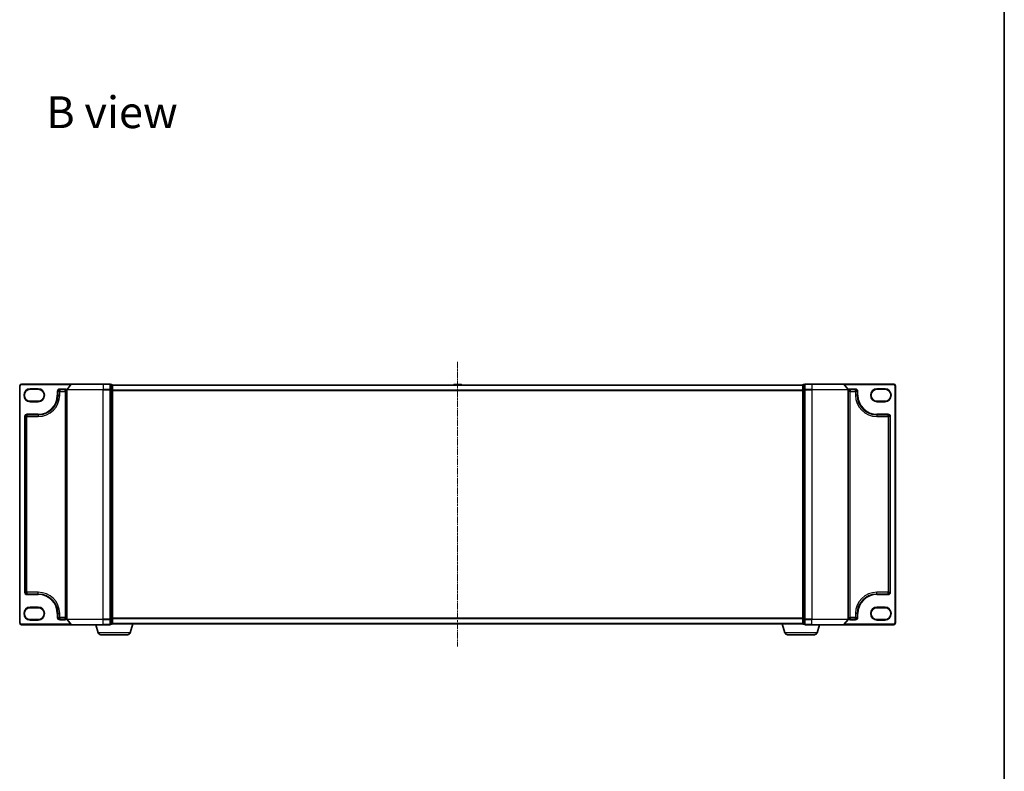
# Model space of a CAD drawing. Units: millimetres. Extents: x 7 to 7682, y 4 to 1409.
# Drawn here: x 1626 to 2168, y 581 to 995 of the extents above; entities that cross this region are included whole.
import ezdxf

# ---------------------------------------------------------------- set-up
doc = ezdxf.new("R2010")
doc.units = ezdxf.units.MM
doc.header["$LTSCALE"] = 0.5
doc.linetypes.add('CHAIN', pattern=[0.3543, 0.2362, -0.0295, 0.0591, -0.0295])
for name, color, linetype, lineweight in [('Border (ISO)', 7, 'Continuous', 35), ('Centerline (ISO)', 131, 'Continuous', 18), ('Symbol (ISO)', 7, 'Continuous', 18), ('Visible (ISO)', 7, 'Continuous', 35), ('Visible Narrow (ISO)', 7, 'Continuous', 25)]:
    doc.layers.add(name, color=color, linetype=linetype, lineweight=lineweight)
doc.styles.add('Note Text (TK)', font='MS PGothic.ttf')

# ---------------------------------------------------------------- blocks, each defined once
blk = doc.blocks.new('図面枠 tk図枠')
at = {"layer": 'Border (ISO)'}
blk.add_line((405.5, 289), (405.5, 8), dxfattribs=at)

msp = doc.modelspace()

# ---------------------------------------------------------------- linework, layer by layer
at = {"layer": 'Centerline (ISO)', "linetype": 'CHAIN', "ltscale": 30}
msp.add_line((1866.86453, 806.56673), (1866.86453, 649.86673), dxfattribs=at)
at = {"layer": 'Visible (ISO)'}
for p, q in [((1625.86453, 793.36673), (1625.86453, 662.86673)), ((1654.50504, 794.36673), (1626.86453, 794.36673)), ((1631.61453, 791.49173), (1636.11453, 791.49173)), ((1647.86453, 791.36673), (1650.86453, 791.36673)), ((1651.86453, 791.25812), (1651.86453, 664.97535)), ((1654.27457, 794.25879), (1651.93406, 791.45017)), ((1654.50504, 794.36673), (1671.86453, 794.36673)), ((1675.56453, 794.36673), (1671.86453, 794.36673)), ((1676.56453, 794.06673), (1675.86453, 794.06673)), ((1675.86453, 791.25812), (1675.86453, 794.06673)), ((1675.86453, 664.97535), (1675.86453, 791.25812)), ((1676.86453, 793.76673), (1676.86453, 793.86673)), ((2056.86453, 793.86673), (1676.86453, 793.86673)), ((1676.86453, 791.07709), (1676.86453, 793.76673)), ((1864.55538, 793.97573), (1864.48453, 793.86673)), ((1869.00599, 794.06673), (1864.72306, 794.06673)), ((1869.17368, 793.97573), (1869.24453, 793.86673)), ((2056.86453, 793.86673), (2056.86453, 793.76673)), ((2056.86453, 793.76673), (2056.86453, 791.07709)), ((2057.86453, 794.06673), (2057.16453, 794.06673)), ((2057.86453, 794.06673), (2057.86453, 791.25812)), ((2057.86453, 791.25812), (2057.86453, 664.97535)), ((2061.86453, 794.36673), (2058.16453, 794.36673)), ((2061.86453, 794.36673), (2079.22401, 794.36673)), ((2106.86453, 794.36673), (2079.22401, 794.36673)), ((2079.45448, 794.25879), (2081.79499, 791.45017)), ((2081.86453, 664.97535), (2081.86453, 791.25812)), ((2082.86453, 791.36673), (2085.86453, 791.36673)), ((2097.61453, 791.49173), (2102.11453, 791.49173)), ((2107.86453, 662.86673), (2107.86453, 793.36673)), ((1646.86453, 788.24173), (1646.86453, 790.36673)), ((1676.86453, 665.15637), (1676.86453, 791.07709)), ((2056.86453, 791.07709), (2056.86453, 665.15637)), ((2086.86453, 790.36673), (2086.86453, 788.24173)), ((1636.11453, 784.99173), (1631.61453, 784.99173)), ((2102.11453, 784.99173), (2097.61453, 784.99173)), ((1628.86453, 679.74173), (1628.86453, 776.49173)), ((1629.86453, 777.49173), (1636.11453, 777.49173)), ((2097.61453, 777.49173), (2103.86453, 777.49173)), ((2104.86453, 776.49173), (2104.86453, 679.74173)), ((1636.11453, 678.74173), (1629.86453, 678.74173)), ((2103.86453, 678.74173), (2097.61453, 678.74173)), ((1631.61453, 671.24173), (1636.11453, 671.24173)), ((1646.86453, 665.86673), (1646.86453, 667.99173)), ((2086.86453, 667.99173), (2086.86453, 665.86673)), ((2097.61453, 671.24173), (2102.11453, 671.24173)), ((1626.86453, 661.86673), (1654.50504, 661.86673)), ((1636.11453, 664.74173), (1631.61453, 664.74173)), ((1650.86453, 664.86673), (1647.86453, 664.86673)), ((1654.27457, 661.97468), (1651.93406, 664.78329)), ((1671.86453, 661.86673), (1654.50504, 661.86673)), ((1669.04383, 657.43571), (1667.71453, 661.86673)), ((1671.86453, 661.86673), (1675.56453, 661.86673)), ((1675.86453, 662.16673), (1675.86453, 664.97535)), ((1675.86453, 662.16673), (1676.56453, 662.16673)), ((1676.86453, 662.36673), (1676.84737, 662.36673)), ((1676.86453, 662.46673), (1676.86453, 665.15637)), ((1676.86453, 662.36673), (1676.86453, 662.46673)), ((1676.86453, 662.36673), (2056.86453, 662.36673)), ((1686.68522, 657.43571), (1688.16453, 662.36673)), ((2047.04383, 657.43571), (2045.56453, 662.36673)), ((2056.86453, 665.15637), (2056.86453, 662.46673)), ((2056.86453, 662.46673), (2056.86453, 662.36673)), ((2056.88168, 662.36673), (2056.86453, 662.36673)), ((2057.16453, 662.16673), (2057.86453, 662.16673)), ((2057.86453, 664.97535), (2057.86453, 662.16673)), ((2058.16453, 661.86673), (2061.86453, 661.86673)), ((2079.22401, 661.86673), (2061.86453, 661.86673)), ((2064.68522, 657.43571), (2066.01453, 661.86673)), ((2079.22401, 661.86673), (2106.86453, 661.86673)), ((2079.45448, 661.97468), (2081.79499, 664.78329)), ((2085.86453, 664.86673), (2082.86453, 664.86673)), ((2102.11453, 664.74173), (2097.61453, 664.74173)), ((1685.24848, 656.36673), (1670.48057, 656.36673)), ((2063.24848, 656.36673), (2048.48057, 656.36673))]:
    msp.add_line(p, q, dxfattribs=at)
for centre, radius, start, end in [((1626.86453, 793.36673), 1, 90, 180), ((1631.61453, 788.24173), 3.25, 90, 270), ((1636.11453, 788.24173), 3.25, 270, 90), ((1647.86453, 790.36673), 1, 90, 180), ((1650.86453, 790.36673), 1, 0, 90), ((1652.16453, 791.25812), 0.3, 140.1944289, 180), ((1654.50504, 794.06673), 0.3, 90, 140.1944289), ((1675.56453, 794.06673), 0.3, 0, 90), ((1676.56453, 793.76673), 0.3, 0, 90), ((1864.72306, 793.86673), 0.2, 90, 146.9761324), ((1869.00599, 793.86673), 0.2, 33.0238676, 90), ((2057.16453, 793.76673), 0.3, 90, 180), ((2058.16453, 794.06673), 0.3, 90, 180), ((2079.22401, 794.06673), 0.3, 39.8055711, 90), ((2081.56453, 791.25812), 0.3, 0, 39.8055711), ((2082.86453, 790.36673), 1, 90, 180), ((2085.86453, 790.36673), 1, 0, 90), ((2097.61453, 788.24173), 3.25, 90, 270), ((2102.11453, 788.24173), 3.25, 270, 90), ((2106.86453, 793.36673), 1, 0, 90), ((1636.11453, 788.24173), 10.75, 270, 0), ((2097.61453, 788.24173), 10.75, 180, 270), ((1629.86453, 776.49173), 1, 90, 180), ((2103.86453, 776.49173), 1, 0, 90), ((1629.86453, 679.74173), 1, 180, 270), ((1636.11453, 667.99173), 10.75, 0, 90), ((2097.61453, 667.99173), 10.75, 90, 180), ((2103.86453, 679.74173), 1, 270, 0), ((1631.61453, 667.99173), 3.25, 90, 270), ((1636.11453, 667.99173), 3.25, 270, 90), ((2097.61453, 667.99173), 3.25, 90, 270), ((2102.11453, 667.99173), 3.25, 270, 90), ((1626.86453, 662.86673), 1, 180, 270), ((1647.86453, 665.86673), 1, 180, 270), ((1650.86453, 665.86673), 1, 270, 0), ((1652.16453, 664.97535), 0.3, 180, 219.8055711), ((1654.50504, 662.16673), 0.3, 219.8055711, 270), ((1675.56453, 662.16673), 0.3, 270, 0), ((1676.56453, 662.46673), 0.3, 270, 0), ((2057.16453, 662.46673), 0.3, 180, 270), ((2058.16453, 662.16673), 0.3, 180, 270), ((2079.22401, 662.16673), 0.3, 270, 320.1944289), ((2081.56453, 664.97535), 0.3, 320.1944289, 0), ((2082.86453, 665.86673), 1, 180, 270), ((2085.86453, 665.86673), 1, 270, 0), ((2106.86453, 662.86673), 1, 270, 0), ((1670.48057, 657.86673), 1.5, 196.6992442, 270), ((1685.24848, 657.86673), 1.5, 270, 343.3007558), ((2048.48057, 657.86673), 1.5, 196.6992442, 270), ((2063.24848, 657.86673), 1.5, 270, 343.3007558)]:
    msp.add_arc(centre, radius, start, end, dxfattribs=at)
at = {"layer": 'Visible Narrow (ISO)'}
for p, q in [((1625.86453, 793.36673), (1626.16453, 793.36673)), ((1626.16453, 662.86673), (1626.16453, 793.36673)), ((1626.86453, 794.36673), (1626.86453, 794.06673)), ((1626.86453, 794.06673), (1654.11453, 794.06673)), ((1631.61453, 791.79173), (1631.61453, 791.49173)), ((1636.11453, 791.79173), (1631.61453, 791.79173)), ((1636.11453, 791.79173), (1636.11453, 791.49173)), ((1650.86453, 791.66673), (1647.86453, 791.66673)), ((1647.86453, 791.66673), (1647.86453, 791.36673)), ((1647.86453, 791.36673), (1647.86453, 790.36673)), ((1650.86453, 791.66673), (1650.86453, 791.36673)), ((1650.86453, 790.36673), (1650.86453, 791.36673)), ((1671.86453, 791.25812), (1651.86453, 791.25812)), ((1651.93406, 791.45017), (1671.86453, 791.45017)), ((1671.86453, 794.25879), (1654.27457, 794.25879)), ((1671.86453, 794.25879), (1671.86453, 794.36673)), ((1671.86453, 794.25879), (1675.56453, 794.25879)), ((1671.86453, 794.25879), (1671.86453, 791.45017)), ((1675.56453, 791.45017), (1671.86453, 791.45017)), ((1671.86453, 791.45017), (1671.86453, 791.25812)), ((1671.86453, 791.25812), (1675.56453, 791.25812)), ((1671.86453, 664.97535), (1671.86453, 791.25812)), ((1675.56453, 794.25879), (1675.56453, 794.36673)), ((1675.56453, 794.25879), (1675.56453, 791.45017)), ((1675.56453, 791.25812), (1675.56453, 791.45017)), ((1675.56453, 791.25812), (1675.86453, 791.25812)), ((1675.56453, 791.25812), (1675.56453, 664.97535)), ((1675.86453, 793.95879), (1676.56453, 793.95879)), ((1676.56453, 791.26915), (1675.86453, 791.26915)), ((1676.56453, 793.95879), (1676.56453, 794.06673)), ((1676.56453, 793.95879), (1676.56453, 791.26915)), ((1676.56453, 791.07709), (1676.56453, 791.26915)), ((1676.86453, 793.75879), (2056.86453, 793.75879)), ((1869.17368, 793.97573), (1864.55538, 793.97573)), ((2057.16453, 794.06673), (2057.16453, 793.95879)), ((2057.16453, 793.95879), (2057.86453, 793.95879)), ((2057.16453, 791.26915), (2057.16453, 793.95879)), ((2057.86453, 791.26915), (2057.16453, 791.26915)), ((2057.16453, 791.26915), (2057.16453, 791.07709)), ((2057.86453, 791.25812), (2058.16453, 791.25812)), ((2058.16453, 794.36673), (2058.16453, 794.25879)), ((2058.16453, 794.25879), (2061.86453, 794.25879)), ((2058.16453, 791.45017), (2058.16453, 794.25879)), ((2061.86453, 791.45017), (2058.16453, 791.45017)), ((2058.16453, 791.45017), (2058.16453, 791.25812)), ((2058.16453, 791.25812), (2061.86453, 791.25812)), ((2058.16453, 664.97535), (2058.16453, 791.25812)), ((2061.86453, 794.25879), (2061.86453, 794.36673)), ((2079.45448, 794.25879), (2061.86453, 794.25879)), ((2061.86453, 794.25879), (2061.86453, 791.45017)), ((2061.86453, 791.45017), (2061.86453, 791.25812)), ((2061.86453, 791.45017), (2081.79499, 791.45017)), ((2081.86453, 791.25812), (2061.86453, 791.25812)), ((2061.86453, 791.25812), (2061.86453, 664.97535)), ((2079.61453, 794.06673), (2106.86453, 794.06673)), ((2085.86453, 791.66673), (2082.86453, 791.66673)), ((2082.86453, 791.66673), (2082.86453, 791.36673)), ((2082.86453, 791.36673), (2082.86453, 790.36673)), ((2085.86453, 791.66673), (2085.86453, 791.36673)), ((2085.86453, 790.36673), (2085.86453, 791.36673)), ((2102.11453, 791.79173), (2097.61453, 791.79173)), ((2097.61453, 791.79173), (2097.61453, 791.49173)), ((2102.11453, 791.79173), (2102.11453, 791.49173)), ((2106.86453, 794.36673), (2106.86453, 794.06673)), ((2107.56453, 793.36673), (2107.56453, 662.86673)), ((2107.86453, 793.36673), (2107.56453, 793.36673)), ((1646.56453, 790.36673), (1646.56453, 788.24173)), ((1646.56453, 790.36673), (1646.86453, 790.36673)), ((1646.56453, 788.24173), (1646.86453, 788.24173)), ((1647.86453, 790.36673), (1646.86453, 790.36673)), ((1646.86453, 788.24173), (1647.86453, 788.24173)), ((1647.86453, 790.36673), (1650.86453, 790.36673)), ((1647.86453, 788.24173), (1647.86453, 790.36673)), ((1651.86453, 790.36673), (1650.86453, 790.36673)), ((1650.86453, 790.36673), (1650.86453, 665.86673)), ((1675.86453, 791.07709), (1676.56453, 791.07709)), ((1676.56453, 791.07709), (1676.86453, 791.07709)), ((1676.56453, 791.07709), (1676.56453, 665.15637)), ((2056.86453, 790.95017), (1676.86453, 790.95017)), ((1676.86453, 790.75812), (2056.86453, 790.75812)), ((2056.86453, 791.07709), (2057.16453, 791.07709)), ((2057.16453, 791.07709), (2057.86453, 791.07709)), ((2057.16453, 665.15637), (2057.16453, 791.07709)), ((2082.86453, 790.36673), (2081.86453, 790.36673)), ((2082.86453, 790.36673), (2085.86453, 790.36673)), ((2082.86453, 665.86673), (2082.86453, 790.36673)), ((2086.86453, 790.36673), (2085.86453, 790.36673)), ((2085.86453, 790.36673), (2085.86453, 788.24173)), ((2086.86453, 788.24173), (2085.86453, 788.24173)), ((2087.16453, 790.36673), (2086.86453, 790.36673)), ((2087.16453, 788.24173), (2086.86453, 788.24173)), ((2087.16453, 788.24173), (2087.16453, 790.36673)), ((1631.61453, 784.69173), (1631.61453, 784.99173)), ((1631.61453, 784.69173), (1636.11453, 784.69173)), ((1636.11453, 784.99173), (1636.11453, 784.69173)), ((2097.61453, 784.99173), (2097.61453, 784.69173)), ((2097.61453, 784.69173), (2102.11453, 784.69173)), ((2102.11453, 784.69173), (2102.11453, 784.99173)), ((1628.56453, 776.49173), (1628.56453, 679.74173)), ((1628.56453, 776.49173), (1628.86453, 776.49173)), ((1629.86453, 776.49173), (1628.86453, 776.49173)), ((1636.11453, 777.79173), (1629.86453, 777.79173)), ((1629.86453, 777.79173), (1629.86453, 777.49173)), ((1629.86453, 777.49173), (1629.86453, 776.49173)), ((1629.86453, 776.49173), (1636.11453, 776.49173)), ((1629.86453, 679.74173), (1629.86453, 776.49173)), ((1636.11453, 777.79173), (1636.11453, 777.49173)), ((1636.11453, 777.49173), (1636.11453, 776.49173)), ((2103.86453, 777.79173), (2097.61453, 777.79173)), ((2097.61453, 777.79173), (2097.61453, 777.49173)), ((2097.61453, 777.49173), (2097.61453, 776.49173)), ((2097.61453, 776.49173), (2103.86453, 776.49173)), ((2103.86453, 777.79173), (2103.86453, 777.49173)), ((2103.86453, 776.49173), (2103.86453, 777.49173)), ((2104.86453, 776.49173), (2103.86453, 776.49173)), ((2103.86453, 776.49173), (2103.86453, 679.74173)), ((2105.16453, 776.49173), (2104.86453, 776.49173)), ((2105.16453, 679.74173), (2105.16453, 776.49173)), ((1628.56453, 679.74173), (1628.86453, 679.74173)), ((1628.86453, 679.74173), (1629.86453, 679.74173)), ((1636.11453, 679.74173), (1629.86453, 679.74173)), ((1629.86453, 679.74173), (1629.86453, 678.74173)), ((1629.86453, 678.44173), (1629.86453, 678.74173)), ((1629.86453, 678.44173), (1636.11453, 678.44173)), ((1636.11453, 678.74173), (1636.11453, 679.74173)), ((1636.11453, 678.44173), (1636.11453, 678.74173)), ((2097.61453, 678.74173), (2097.61453, 679.74173)), ((2103.86453, 679.74173), (2097.61453, 679.74173)), ((2097.61453, 678.44173), (2097.61453, 678.74173)), ((2097.61453, 678.44173), (2103.86453, 678.44173)), ((2103.86453, 678.74173), (2103.86453, 679.74173)), ((2103.86453, 679.74173), (2104.86453, 679.74173)), ((2103.86453, 678.44173), (2103.86453, 678.74173)), ((2105.16453, 679.74173), (2104.86453, 679.74173)), ((1636.11453, 671.54173), (1631.61453, 671.54173)), ((1631.61453, 671.54173), (1631.61453, 671.24173)), ((1636.11453, 671.24173), (1636.11453, 671.54173)), ((1646.56453, 667.99173), (1646.56453, 665.86673)), ((1646.56453, 667.99173), (1646.86453, 667.99173)), ((1646.86453, 667.99173), (1647.86453, 667.99173)), ((1647.86453, 665.86673), (1647.86453, 667.99173)), ((2086.86453, 667.99173), (2085.86453, 667.99173)), ((2085.86453, 667.99173), (2085.86453, 665.86673)), ((2087.16453, 667.99173), (2086.86453, 667.99173)), ((2087.16453, 665.86673), (2087.16453, 667.99173)), ((2097.61453, 671.24173), (2097.61453, 671.54173)), ((2102.11453, 671.54173), (2097.61453, 671.54173)), ((2102.11453, 671.54173), (2102.11453, 671.24173)), ((1625.86453, 662.86673), (1626.16453, 662.86673)), ((1654.11453, 662.16673), (1626.86453, 662.16673)), ((1626.86453, 661.86673), (1626.86453, 662.16673)), ((1631.61453, 664.44173), (1631.61453, 664.74173)), ((1631.61453, 664.44173), (1636.11453, 664.44173)), ((1636.11453, 664.44173), (1636.11453, 664.74173)), ((1646.56453, 665.86673), (1646.86453, 665.86673)), ((1646.86453, 665.86673), (1647.86453, 665.86673)), ((1650.86453, 665.86673), (1647.86453, 665.86673)), ((1647.86453, 665.86673), (1647.86453, 664.86673)), ((1647.86453, 664.56673), (1647.86453, 664.86673)), ((1647.86453, 664.56673), (1650.86453, 664.56673)), ((1650.86453, 664.86673), (1650.86453, 665.86673)), ((1650.86453, 665.86673), (1651.86453, 665.86673)), ((1650.86453, 664.56673), (1650.86453, 664.86673)), ((1651.86453, 664.97535), (1671.86453, 664.97535)), ((1671.86453, 664.78329), (1651.93406, 664.78329)), ((1654.27457, 661.97468), (1671.86453, 661.97468)), ((1675.56453, 664.97535), (1671.86453, 664.97535)), ((1671.86453, 664.78329), (1671.86453, 664.97535)), ((1671.86453, 664.78329), (1675.56453, 664.78329)), ((1671.86453, 661.97468), (1671.86453, 664.78329)), ((1675.56453, 661.97468), (1671.86453, 661.97468)), ((1671.86453, 661.97468), (1671.86453, 661.86673)), ((1675.86453, 664.97535), (1675.56453, 664.97535)), ((1675.56453, 664.78329), (1675.56453, 664.97535)), ((1675.56453, 664.78329), (1675.56453, 661.97468)), ((1675.56453, 661.86673), (1675.56453, 661.97468)), ((1676.56453, 665.15637), (1675.86453, 665.15637)), ((1675.86453, 664.96432), (1676.56453, 664.96432)), ((1676.56453, 662.27468), (1675.86453, 662.27468)), ((1676.86453, 665.15637), (1676.56453, 665.15637)), ((1676.56453, 664.96432), (1676.56453, 665.15637)), ((1676.56453, 664.96432), (1676.56453, 662.27468)), ((1676.56453, 662.16673), (1676.56453, 662.27468)), ((2056.86453, 665.47535), (1676.86453, 665.47535)), ((1676.86453, 665.28329), (2056.86453, 665.28329)), ((2056.86453, 662.47468), (1676.86453, 662.47468)), ((2057.16453, 665.15637), (2056.86453, 665.15637)), ((2057.86453, 665.15637), (2057.16453, 665.15637)), ((2057.16453, 665.15637), (2057.16453, 664.96432)), ((2057.16453, 664.96432), (2057.86453, 664.96432)), ((2057.16453, 662.27468), (2057.16453, 664.96432)), ((2057.86453, 662.27468), (2057.16453, 662.27468)), ((2057.16453, 662.27468), (2057.16453, 662.16673)), ((2058.16453, 664.97535), (2057.86453, 664.97535)), ((2061.86453, 664.97535), (2058.16453, 664.97535)), ((2058.16453, 664.97535), (2058.16453, 664.78329)), ((2058.16453, 664.78329), (2061.86453, 664.78329)), ((2058.16453, 661.97468), (2058.16453, 664.78329)), ((2061.86453, 661.97468), (2058.16453, 661.97468)), ((2058.16453, 661.97468), (2058.16453, 661.86673)), ((2061.86453, 664.78329), (2061.86453, 664.97535)), ((2061.86453, 664.97535), (2081.86453, 664.97535)), ((2081.79499, 664.78329), (2061.86453, 664.78329)), ((2061.86453, 661.97468), (2061.86453, 664.78329)), ((2061.86453, 661.97468), (2061.86453, 661.86673)), ((2061.86453, 661.97468), (2079.45448, 661.97468)), ((2106.86453, 662.16673), (2079.61453, 662.16673)), ((2081.86453, 665.86673), (2082.86453, 665.86673)), ((2085.86453, 665.86673), (2082.86453, 665.86673)), ((2082.86453, 665.86673), (2082.86453, 664.86673)), ((2082.86453, 664.56673), (2082.86453, 664.86673)), ((2082.86453, 664.56673), (2085.86453, 664.56673)), ((2085.86453, 664.86673), (2085.86453, 665.86673)), ((2085.86453, 665.86673), (2086.86453, 665.86673)), ((2085.86453, 664.56673), (2085.86453, 664.86673)), ((2087.16453, 665.86673), (2086.86453, 665.86673)), ((2097.61453, 664.44173), (2097.61453, 664.74173)), ((2097.61453, 664.44173), (2102.11453, 664.44173)), ((2102.11453, 664.44173), (2102.11453, 664.74173)), ((2106.86453, 661.86673), (2106.86453, 662.16673)), ((2107.86453, 662.86673), (2107.56453, 662.86673)), ((1686.68522, 657.43571), (1669.04383, 657.43571)), ((2064.68522, 657.43571), (2047.04383, 657.43571))]:
    msp.add_line(p, q, dxfattribs=at)
for centre, radius, start, end in [((1626.86453, 793.36673), 0.7, 90, 180), ((1631.61453, 788.24173), 3.55, 90, 270), ((1636.11453, 788.24173), 3.55, 270, 90), ((1647.86453, 790.36673), 1.3, 90, 180), ((1650.86453, 790.36673), 1.3, 39.7151372, 90), ((2082.86453, 790.36673), 1.3, 90, 140.2848628), ((2085.86453, 790.36673), 1.3, 0, 90), ((2097.61453, 788.24173), 3.55, 90, 270), ((2102.11453, 788.24173), 3.55, 270, 90), ((2106.86453, 793.36673), 0.7, 0, 90), ((1636.11453, 788.24173), 10.45, 270, 0), ((1636.11453, 788.24173), 11.75, 270, 0), ((2097.61453, 788.24173), 11.75, 180, 270), ((2097.61453, 788.24173), 10.45, 180, 270), ((1629.86453, 776.49173), 1.3, 90, 180), ((2103.86453, 776.49173), 1.3, 0, 90), ((1629.86453, 679.74173), 1.3, 180, 270), ((1636.11453, 667.99173), 11.75, 0, 90), ((1636.11453, 667.99173), 10.45, 0, 90), ((2097.61453, 667.99173), 11.75, 90, 180), ((2097.61453, 667.99173), 10.45, 90, 180), ((2103.86453, 679.74173), 1.3, 270, 0), ((1631.61453, 667.99173), 3.55, 90, 270), ((1636.11453, 667.99173), 3.55, 270, 90), ((2097.61453, 667.99173), 3.55, 90, 270), ((2102.11453, 667.99173), 3.55, 270, 90), ((1626.86453, 662.86673), 0.7, 180, 270), ((1647.86453, 665.86673), 1.3, 180, 270), ((1650.86453, 665.86673), 1.3, 270, 320.2848628), ((2082.86453, 665.86673), 1.3, 219.7151372, 270), ((2085.86453, 665.86673), 1.3, 270, 0), ((2106.86453, 662.86673), 0.7, 270, 0)]:
    msp.add_arc(centre, radius, start, end, dxfattribs=at)
for centre, major_axis, start_param, end_param in [((1675.56453, 794.06673), (0.3, 0), 0, 1.570796327), ((1675.56453, 791.25812), (0.3, 0), 0, 1.570796327), ((1676.56453, 793.76673), (0.3, 0), 0, 1.570796327), ((1676.56453, 791.07709), (0.3, 0), 0, 1.570796327), ((2057.16453, 793.76673), (-0.3, 0), 4.71238898, 6.283185307), ((2057.16453, 791.07709), (-0.3, 0), 4.71238898, 6.283185307), ((2058.16453, 794.06673), (-0.3, 0), 4.71238898, 6.283185307), ((2058.16453, 791.25812), (-0.3, 0), 4.71238898, 6.283185307), ((1675.56453, 664.97535), (0.3, 0), 4.71238898, 6.283185307), ((1675.56453, 662.16673), (0.3, 0), 4.71238898, 6.283185307), ((1676.56453, 665.15637), (0.3, 0), 4.71238898, 6.283185307), ((1676.56453, 662.46673), (0.3, 0), 4.71238898, 6.283185307), ((2057.16453, 665.15637), (-0.3, 0), 0, 1.570796327), ((2057.16453, 662.46673), (-0.3, 0), 0, 1.570796327), ((2058.16453, 664.97535), (-0.3, 0), 0, 1.570796327), ((2058.16453, 662.16673), (-0.3, 0), 0, 1.570796327)]:
    msp.add_ellipse(centre, major_axis=major_axis, ratio=0.6401844, start_param=start_param, end_param=end_param, dxfattribs=at)

# ---------------------------------------------------------------- block references
at = {"xscale": 5, "yscale": 5, "zscale": 5}
msp.add_blockref('図面枠 tk図枠', (140.25, -36), dxfattribs=at)

# ---------------------------------------------------------------- texts
at = {"layer": 'Symbol (ISO)', "color": 7, "insert": (1640.44844, 944.09741), "char_height": 17.4999997, "attachment_point": 4, "line_spacing_factor": 1.5, "style": 'Note Text (TK)'}
msp.add_mtext('\\fMS PGothic|b0|i0;{\\H17.5000;B view}', dxfattribs=at)

doc.saveas('drawing.dxf')
